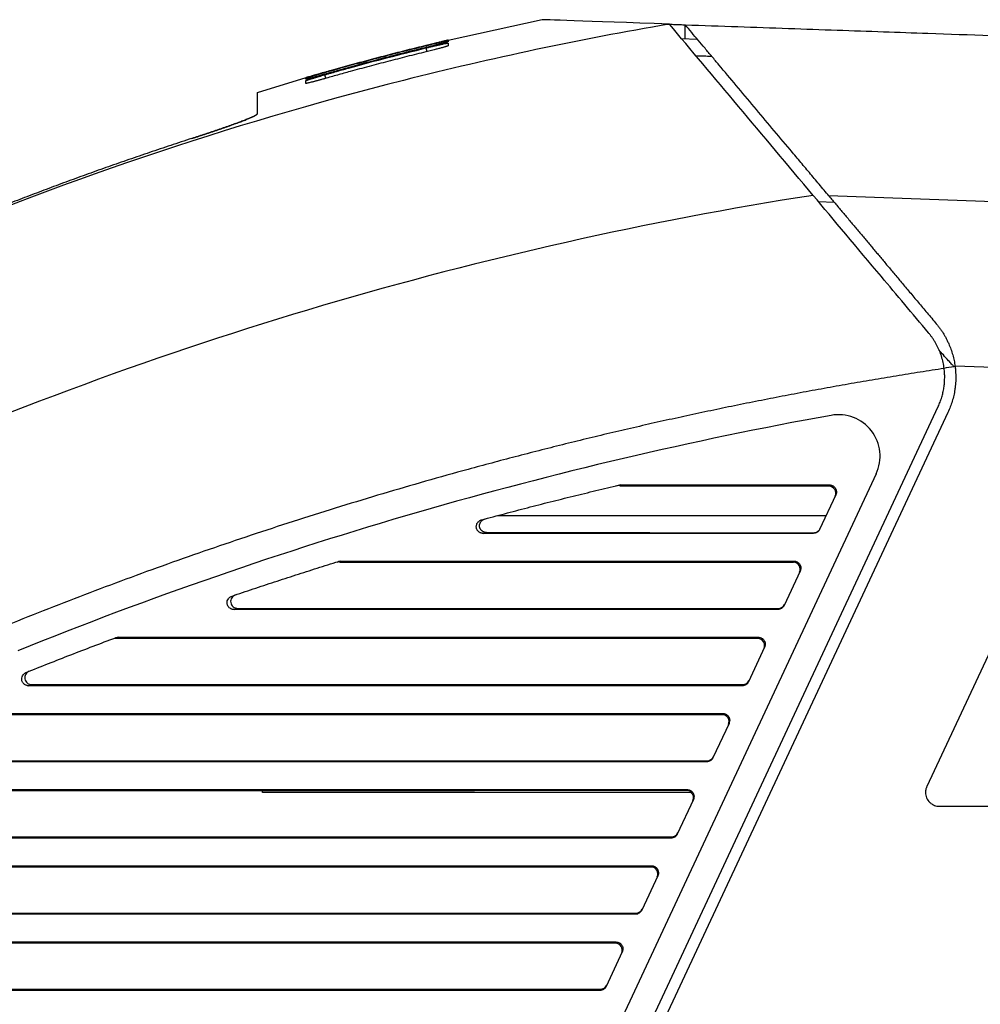
# Model space of a CAD drawing. Units: millimetres. Extents: x 156985 to 157815, y 112330 to 113296.
# Drawn here: x 157641 to 157710, y 112869 to 112940 of the extents above; entities that cross this region are included whole.
import ezdxf

# ---------------------------------------------------------------- set-up
doc = ezdxf.new("R2010")
doc.units = ezdxf.units.MM

msp = doc.modelspace()

# ---------------------------------------------------------------- linework, layer by layer
at = {"color": 7, "linetype": 'Continuous', "lineweight": 25}
for p, q in [((157678.457, 112940.299), (157671.685, 112938.807)), ((157688.792, 112938.93), (157688.792, 112939.931)), ((157671.682, 112938.823), (157671.682, 112938.826)), ((157688.518, 112938.94), (157689.657, 112938.9)), ((157670.072, 112938.256), (157670.137, 112937.991)), ((157670.074, 112938.425), (157670.104, 112938.302)), ((157661.418, 112936.089), (157657.897, 112935.027)), ((157661.413, 112936.111), (157661.413, 112936.107)), ((157662.754, 112936.316), (157662.818, 112936.091)), ((157698.403, 112927.16), (157699.54, 112927.122)), ((157758.434, 112925.499), (157699.165, 112927.569)), ((157708.247, 112915.251), (157708.176, 112915.254)), ((157708.245, 112915.273), (157708.248, 112915.251)), ((157774.934, 112912.923), (157708.262, 112915.273)), ((157681.255, 112857.135), (157707.045, 112912.366)), ((157707.751, 112911.943), (157681.281, 112855.257)), ((157702.57, 112907.51), (157679.103, 112857.254)), ((157684.13, 112906.705), (157683.758, 112906.617)), ((157699.161, 112906.617), (157684.071, 112906.617)), ((157684.13, 112906.705), (157699.202, 112906.705)), ((157699.202, 112906.705), (157699.161, 112906.617)), ((157699.654, 112905.991), (157698.489, 112903.496)), ((157675.273, 112904.503), (157698.959, 112904.503)), ((157715.552, 112904.926), (157706.226, 112884.926)), ((157698.033, 112903.205), (157674.223, 112903.205)), ((157698.045, 112903.232), (157674.455, 112903.268)), ((157698.033, 112903.205), (157698.045, 112903.232)), ((157663.92, 112901.205), (157663.639, 112901.117)), ((157696.593, 112901.117), (157663.846, 112901.117)), ((157663.92, 112901.205), (157696.634, 112901.205)), ((157696.634, 112901.205), (157696.593, 112901.117)), ((157697.085, 112900.491), (157695.92, 112897.996)), ((157695.464, 112897.705), (157656.232, 112897.705)), ((157656.489, 112897.792), (157695.505, 112897.792)), ((157695.464, 112897.705), (157695.505, 112897.792)), ((157647.857, 112895.705), (157647.624, 112895.617)), ((157694.024, 112895.617), (157647.624, 112895.617)), ((157647.857, 112895.705), (157694.065, 112895.705)), ((157694.065, 112895.705), (157694.024, 112895.617)), ((157694.517, 112894.991), (157693.352, 112892.496)), ((157641.626, 112892.292), (157692.937, 112892.292)), ((157692.896, 112892.205), (157692.937, 112892.292)), ((157692.896, 112892.205), (157641.408, 112892.205)), ((157637.796, 112890.205), (157691.497, 112890.205)), ((157691.497, 112890.205), (157691.456, 112890.117)), ((157691.456, 112890.117), (157637.754, 112890.117)), ((157691.949, 112889.491), (157690.784, 112886.996)), ((157690.328, 112886.705), (157637.165, 112886.705)), ((157637.178, 112886.792), (157690.369, 112886.792)), ((157690.328, 112886.705), (157690.369, 112886.792)), ((157658.279, 112884.617), (157636.705, 112884.617)), ((157636.718, 112884.705), (157688.929, 112884.705)), ((157658.279, 112884.617), (157688.91, 112884.664)), ((157658.279, 112884.503), (157658.279, 112884.617)), ((157689.278, 112884.503), (157658.279, 112884.503)), ((157688.929, 112884.705), (157688.91, 112884.664)), ((157689.38, 112883.991), (157688.215, 112881.496)), ((157707.132, 112883.503), (157717.338, 112883.503)), ((157687.76, 112881.205), (157636.362, 112881.205)), ((157636.374, 112881.292), (157687.8, 112881.292)), ((157687.76, 112881.205), (157687.8, 112881.292)), ((157686.32, 112879.117), (157635.946, 112879.117)), ((157635.957, 112879.205), (157686.36, 112879.205)), ((157686.36, 112879.205), (157686.32, 112879.117)), ((157686.812, 112878.491), (157685.647, 112875.996)), ((157685.191, 112875.705), (157635.637, 112875.705)), ((157635.648, 112875.792), (157685.232, 112875.792)), ((157685.191, 112875.705), (157685.232, 112875.792)), ((157683.751, 112873.617), (157635.265, 112873.617)), ((157635.275, 112873.705), (157683.792, 112873.705)), ((157683.792, 112873.705), (157683.751, 112873.617)), ((157684.244, 112872.991), (157683.079, 112870.496)), ((157635, 112870.292), (157682.664, 112870.292)), ((157682.623, 112870.205), (157682.664, 112870.292)), ((157682.623, 112870.205), (157634.99, 112870.205))]:
    msp.add_line(p, q, dxfattribs=at)
for centre, radius, start, end in [((157752.446, 112618.506), 298, 100.26987, 112.04038), ((157699.852, 112908.779), 3, 334.96928, 100.26987)]:
    msp.add_arc(centre, radius, start, end, dxfattribs=at)
for centre, major_axis, ratio, start_param, end_param in [((157699.16, 112906.116), (0.125, 0.486), 0.99579, 4.527062, 6.534472), ((157696.592, 112900.616), (0.125, 0.486), 0.99579, 4.527062, 6.534472), ((157695.508, 112898.294), (0.274, 0.422), 0.994456, 3.714411, 4.851635), ((157694.023, 112895.116), (0.125, 0.486), 0.99579, 4.527062, 6.534472), ((157692.94, 112892.794), (0.274, 0.422), 0.994456, 3.714411, 4.851635), ((157691.455, 112889.616), (0.125, 0.486), 0.99579, 4.527062, 6.534472), ((157690.371, 112887.294), (0.274, 0.422), 0.994456, 3.714411, 4.851635), ((157688.887, 112884.116), (0.125, 0.486), 0.99579, 4.527062, 5.845764), ((157687.803, 112881.794), (0.274, 0.422), 0.994456, 3.714411, 4.851635), ((157686.319, 112878.616), (0.125, 0.486), 0.99579, 4.527062, 6.534472), ((157685.235, 112876.294), (0.274, 0.422), 0.994456, 3.714411, 4.851635), ((157683.75, 112873.116), (0.125, 0.486), 0.99579, 4.527062, 6.534472), ((157682.666, 112870.794), (0.274, 0.422), 0.994456, 3.714411, 4.851635)]:
    msp.add_ellipse(centre, major_axis=major_axis, ratio=ratio, start_param=start_param, end_param=end_param, dxfattribs=at)
for points, knots in [([(157687.647, 112939.978), (157681.202, 112938.876), (157662, 112934.812), (157638.819, 112926.973), (157622.557, 112919.446), (157616.705, 112916.529), (157615.192, 112915.755), (157613.686, 112914.966)], [0, 0, 0, 0, 1.212024, 3.636073, 4.533012, 4.533012, 4.848098, 4.848098, 4.848098, 4.848098]), ([(157687.647, 112939.978), (157681.58, 112940.19), (157678.457, 112940.299), (157678.457, 112940.299), (157678.457, 112940.299)], [0.807403, 0.807403, 0.807403, 0.807403, 1.6148089, 1.6148118, 1.6148118, 1.6148118, 1.6148118]), ([(157687.447, 112939.978), (157687.556, 112939.974), (157687.772, 112939.967), (157688.106, 112939.955), (157688.445, 112939.943), (157688.676, 112939.935), (157688.792, 112939.931)], [0, 0, 0, 0, 0.250006, 0.500002, 0.749996, 1, 1, 1, 1]), ([(157688.792, 112939.931), (157690.06, 112939.887), (157692.547, 112939.8), (157696.2, 112939.672), (157699.702, 112939.55), (157703.052, 112939.433), (157708.257, 112939.251), (157715.173, 112939.01), (157723.878, 112938.706), (157732.277, 112938.413), (157739.083, 112938.175), (157744.246, 112937.995), (157747.889, 112937.867), (157751.464, 112937.743), (157754.973, 112937.62), (157757.287, 112937.539), (157758.434, 112937.499)], [0, 0, 0, 0, 0.054533, 0.106893, 0.157081, 0.205097, 0.250942, 0.38087, 0.502501, 0.625456, 0.742417, 0.795771, 0.848201, 0.899712, 0.95031, 1, 1, 1, 1]), ([(157699.165, 112927.569), (157699.047, 112927.71), (157698.811, 112927.991), (157698.457, 112928.413), (157698.104, 112928.834), (157697.752, 112929.254), (157697.4, 112929.672), (157697.049, 112930.09), (157696.7, 112930.507), (157696.029, 112931.306), (157695.046, 112932.477), (157693.75, 112934.022), (157692.473, 112935.544), (157691.461, 112936.75), (157690.716, 112937.638), (157690.218, 112938.232), (157689.731, 112938.812), (157689.255, 112939.38), (157688.946, 112939.748), (157688.792, 112939.931)], [0, 0, 0, 0, 0.032507, 0.064954, 0.097349, 0.1297, 0.162017, 0.194307, 0.226581, 0.258847, 0.38018, 0.500647, 0.625102, 0.747592, 0.798822, 0.849627, 0.900058, 0.950165, 1, 1, 1, 1]), ([(157670.072, 112938.256), (157670.113, 112938.266), (157670.195, 112938.286), (157670.317, 112938.315), (157670.44, 112938.344), (157670.56, 112938.373), (157670.679, 112938.401), (157670.796, 112938.428), (157670.908, 112938.454), (157671.017, 112938.478), (157671.174, 112938.513), (157671.361, 112938.553), (157671.523, 112938.586), (157671.619, 112938.602), (157671.671, 112938.61), (157671.678, 112938.607), (157671.681, 112938.606)], [0, 0, 0, 0, 0.050781, 0.101838, 0.153148, 0.204666, 0.25637, 0.308262, 0.360267, 0.412332, 0.464432, 0.599352, 0.733008, 0.823145, 0.912167, 1, 1, 1, 1]), ([(157670.074, 112938.425), (157670.115, 112938.435), (157670.198, 112938.455), (157670.322, 112938.485), (157670.444, 112938.515), (157670.566, 112938.544), (157670.684, 112938.573), (157670.8, 112938.6), (157670.912, 112938.627), (157671.02, 112938.652), (157671.176, 112938.689), (157671.363, 112938.732), (157671.524, 112938.768), (157671.619, 112938.788), (157671.671, 112938.799), (157671.678, 112938.799), (157671.682, 112938.799)], [0, 0, 0, 0, 0.051537, 0.103166, 0.154885, 0.206662, 0.258482, 0.310364, 0.362264, 0.414163, 0.466068, 0.600642, 0.734754, 0.823581, 0.912025, 1, 1, 1, 1]), ([(157671.682, 112938.826), (157671.681, 112938.826), (157671.679, 112938.825), (157671.663, 112938.821), (157671.639, 112938.815), (157671.605, 112938.807), (157671.562, 112938.796), (157671.511, 112938.784), (157671.452, 112938.77), (157671.385, 112938.753), (157671.311, 112938.736), (157671.182, 112938.704), (157670.977, 112938.655), (157670.719, 112938.592), (157670.484, 112938.535), (157670.281, 112938.486), (157670.144, 112938.452), (157670.075, 112938.435)], [0, 0, 0, 0, 0.047551, 0.09508, 0.142603, 0.190118, 0.237608, 0.285079, 0.332565, 0.380075, 0.427603, 0.475133, 0.608936, 0.743211, 0.828662, 0.914282, 1, 1, 1, 1]), ([(157671.681, 112938.711), (157671.681, 112938.71), (157671.679, 112938.708), (157671.664, 112938.702), (157671.64, 112938.695), (157671.608, 112938.685), (157671.567, 112938.673), (157671.519, 112938.66), (157671.463, 112938.645), (157671.4, 112938.628), (157671.33, 112938.609), (157671.254, 112938.59), (157671.128, 112938.557), (157670.937, 112938.509), (157670.698, 112938.449), (157670.477, 112938.394), (157670.279, 112938.345), (157670.144, 112938.312), (157670.077, 112938.296)], [0, 0, 0, 0, 0.046691, 0.0931663, 0.1394737, 0.1856313, 0.2316339, 0.2775009, 0.3233049, 0.3690945, 0.4149043, 0.4607591, 0.5066766, 0.6273051, 0.7490952, 0.8321164, 0.9157542, 1, 1, 1, 1]), ([(157671.682, 112938.799), (157671.682, 112938.788), (157671.682, 112938.766), (157671.681, 112938.729), (157671.681, 112938.711)], [0, 0, 0, 0, 0.50042, 1, 1, 1, 1]), ([(157671.681, 112938.606), (157671.682, 112938.585), (157671.682, 112938.543), (157671.68, 112938.486), (157671.682, 112938.443), (157671.682, 112938.424), (157671.681, 112938.415)], [0, 0, 0, 0, 0.375299, 0.749703, 0.874918, 1, 1, 1, 1]), ([(157662.754, 112936.316), (157662.831, 112936.338), (157662.986, 112936.382), (157663.219, 112936.448), (157663.452, 112936.514), (157663.91, 112936.643), (157665.2, 112937), (157667.326, 112937.571), (157669.157, 112938.028), (157670.072, 112938.256)], [0, 0, 0, 0, 0.031936, 0.063901, 0.095858, 0.127813, 0.252416, 0.626275, 1, 1, 1, 1]), ([(157662.756, 112936.485), (157662.833, 112936.507), (157662.988, 112936.551), (157663.221, 112936.617), (157663.454, 112936.683), (157664.063, 112936.854), (157665.05, 112937.127), (157666.569, 112937.535), (157668.242, 112937.972), (157669.463, 112938.274), (157670.074, 112938.425)], [0, 0, 0, 0, 0.031935, 0.063881, 0.095822, 0.127762, 0.314685, 0.501575, 0.750814, 1, 1, 1, 1]), ([(157670.075, 112938.435), (157669.617, 112938.322), (157668.701, 112938.096), (157667.33, 112937.744), (157665.961, 112937.383), (157664.823, 112937.074), (157663.913, 112936.822), (157663.38, 112936.672), (157662.994, 112936.563), (157662.836, 112936.518), (157662.757, 112936.495)], [0, 0, 0, 0, 0.1869186, 0.3738664, 0.560845, 0.7478555, 0.8413386, 0.9348302, 0.967414, 1, 1, 1, 1]), ([(157670.077, 112938.296), (157669.619, 112938.182), (157668.704, 112937.956), (157667.333, 112937.605), (157665.965, 112937.244), (157664.751, 112936.915), (157663.838, 112936.661), (157663.225, 112936.489), (157662.915, 112936.4), (157662.76, 112936.356)], [0, 0, 0, 0, 0.186838, 0.37371, 0.560615, 0.747553, 0.87215, 0.936067, 1, 1, 1, 1]), ([(157670.079, 112937.976), (157669.621, 112937.863), (157668.706, 112937.637), (157667.336, 112937.285), (157665.968, 112936.925), (157664.754, 112936.596), (157663.841, 112936.344), (157663.228, 112936.172), (157662.917, 112936.084), (157662.762, 112936.04)], [0, 0, 0, 0, 0.18683, 0.373695, 0.560594, 0.747524, 0.872115, 0.936047, 1, 1, 1, 1]), ([(157671.681, 112938.415), (157671.68, 112938.414), (157671.678, 112938.411), (157671.663, 112938.403), (157671.64, 112938.394), (157671.607, 112938.382), (157671.567, 112938.369), (157671.519, 112938.354), (157671.463, 112938.337), (157671.401, 112938.319), (157671.332, 112938.3), (157671.256, 112938.279), (157671.131, 112938.244), (157670.939, 112938.194), (157670.701, 112938.132), (157670.479, 112938.076), (157670.281, 112938.026), (157670.146, 112937.993), (157670.079, 112937.976)], [0, 0, 0, 0, 0.0467855, 0.0932048, 0.1393474, 0.1852645, 0.2309752, 0.2765312, 0.3220314, 0.3675442, 0.4131265, 0.4588265, 0.5046859, 0.6253669, 0.7481764, 0.8310294, 0.9149636, 1, 1, 1, 1]), ([(157662.757, 112936.495), (157662.722, 112936.485), (157662.651, 112936.465), (157662.547, 112936.435), (157662.443, 112936.405), (157662.342, 112936.376), (157662.243, 112936.348), (157662.148, 112936.321), (157662.057, 112936.295), (157661.97, 112936.27), (157661.888, 112936.246), (157661.782, 112936.216), (157661.663, 112936.182), (157661.55, 112936.149), (157661.47, 112936.127), (157661.422, 112936.113), (157661.416, 112936.111), (157661.413, 112936.111)], [0, 0, 0, 0, 0.048439, 0.096932, 0.145465, 0.194016, 0.242567, 0.291108, 0.339654, 0.388199, 0.436726, 0.485214, 0.590422, 0.695474, 0.797069, 0.898578, 1, 1, 1, 1]), ([(157661.413, 112936.084), (157661.413, 112936.084), (157661.415, 112936.086), (157661.429, 112936.091), (157661.451, 112936.098), (157661.481, 112936.108), (157661.521, 112936.121), (157661.569, 112936.136), (157661.626, 112936.153), (157661.691, 112936.173), (157661.764, 112936.195), (157661.844, 112936.219), (157661.958, 112936.253), (157662.113, 112936.299), (157662.315, 112936.358), (157662.532, 112936.421), (157662.681, 112936.463), (157662.756, 112936.485)], [0, 0, 0, 0, 0.053923, 0.107783, 0.161569, 0.215283, 0.268943, 0.322616, 0.376302, 0.429984, 0.48365, 0.537307, 0.590986, 0.692813, 0.795003, 0.897406, 1, 1, 1, 1]), ([(157662.76, 112936.356), (157662.724, 112936.346), (157662.652, 112936.326), (157662.546, 112936.296), (157662.44, 112936.266), (157662.337, 112936.237), (157662.236, 112936.209), (157662.139, 112936.182), (157662.045, 112936.156), (157661.957, 112936.131), (157661.873, 112936.109), (157661.769, 112936.08), (157661.654, 112936.05), (157661.545, 112936.022), (157661.468, 112936.004), (157661.421, 112935.994), (157661.415, 112935.995), (157661.412, 112935.996)], [0, 0, 0, 0, 0.049172, 0.098542, 0.148079, 0.197746, 0.247511, 0.29735, 0.347238, 0.397134, 0.446997, 0.496785, 0.598995, 0.700643, 0.801047, 0.900827, 1, 1, 1, 1]), ([(157661.412, 112935.892), (157661.413, 112935.894), (157661.415, 112935.896), (157661.431, 112935.904), (157661.455, 112935.914), (157661.489, 112935.927), (157661.533, 112935.943), (157661.585, 112935.961), (157661.647, 112935.982), (157661.718, 112936.005), (157661.797, 112936.03), (157661.885, 112936.058), (157661.98, 112936.087), (157662.082, 112936.118), (157662.21, 112936.157), (157662.369, 112936.204), (157662.558, 112936.26), (157662.688, 112936.297), (157662.754, 112936.316)], [0, 0, 0, 0, 0.0569796, 0.1137785, 0.1704037, 0.2268606, 0.2831601, 0.3393246, 0.3953955, 0.4514396, 0.5075481, 0.5637667, 0.6201101, 0.6766047, 0.7332987, 0.8214943, 0.9103948, 1, 1, 1, 1]), ([(157661.412, 112935.996), (157661.412, 112936.014), (157661.412, 112936.051), (157661.413, 112936.073), (157661.413, 112936.084)], [0, 0, 0, 0, 0.4997329, 1, 1, 1, 1]), ([(157662.762, 112936.04), (157662.726, 112936.03), (157662.655, 112936.01), (157662.548, 112935.98), (157662.442, 112935.951), (157662.338, 112935.922), (157662.237, 112935.894), (157662.139, 112935.868), (157662.045, 112935.843), (157661.956, 112935.82), (157661.872, 112935.798), (157661.767, 112935.772), (157661.651, 112935.744), (157661.542, 112935.719), (157661.467, 112935.704), (157661.421, 112935.698), (157661.415, 112935.702), (157661.412, 112935.703)], [0, 0, 0, 0, 0.049171, 0.098664, 0.148418, 0.198372, 0.248473, 0.298662, 0.348881, 0.399066, 0.449142, 0.499039, 0.602068, 0.70391, 0.803759, 0.902413, 1, 1, 1, 1]), ([(157661.412, 112935.703), (157661.412, 112935.738), (157661.412, 112935.808), (157661.412, 112935.864), (157661.412, 112935.892)], [0, 0, 0, 0, 0.499477, 1, 1, 1, 1]), ([(157657.894, 112935.039), (157657.894, 112935.04), (157657.894, 112935.042), (157657.894, 112935.011), (157657.894, 112934.922), (157657.894, 112934.696), (157657.894, 112934.214), (157657.894, 112933.737), (157657.894, 112933.492)], [0, 0, 0, 0, 0.0541205, 0.1542554, 0.2345295, 0.4765671, 0.7312959, 1, 1, 1, 1]), ([(157657.894, 112933.492), (157657.893, 112933.488), (157657.891, 112933.478), (157657.875, 112933.459), (157657.85, 112933.438), (157657.813, 112933.413), (157657.765, 112933.384), (157657.706, 112933.352), (157657.634, 112933.316), (157657.55, 112933.276), (157657.454, 112933.233), (157657.346, 112933.186), (157657.226, 112933.136), (157657.093, 112933.082), (157656.95, 112933.025), (157656.795, 112932.965), (157656.629, 112932.903), (157656.453, 112932.837), (157656.269, 112932.77), (157656.075, 112932.7), (157655.874, 112932.628), (157655.666, 112932.554), (157655.452, 112932.48), (157655.233, 112932.404), (157655.01, 112932.327), (157654.784, 112932.251), (157654.555, 112932.174), (157654.326, 112932.097), (157654.097, 112932.02), (157653.868, 112931.945), (157653.64, 112931.87), (157653.415, 112931.796), (157653.265, 112931.748), (157653.191, 112931.724)], [0, 0, 0, 0, 0.028702, 0.057911, 0.087612, 0.117791, 0.148431, 0.179512, 0.211015, 0.242914, 0.275185, 0.307799, 0.340726, 0.373933, 0.407383, 0.441039, 0.47486, 0.508802, 0.542819, 0.576865, 0.610891, 0.644846, 0.678681, 0.712344, 0.745787, 0.77896, 0.811816, 0.84431, 0.876401, 0.908049, 0.939219, 0.969879, 1, 1, 1, 1]), ([(157653.191, 112931.724), (157653.266, 112931.748), (157653.415, 112931.796), (157653.641, 112931.87), (157653.868, 112931.945), (157654.097, 112932.02), (157654.326, 112932.097), (157654.556, 112932.174), (157654.784, 112932.251), (157655.01, 112932.327), (157655.233, 112932.404), (157655.452, 112932.48), (157655.666, 112932.554), (157655.874, 112932.628), (157656.075, 112932.7), (157656.269, 112932.77), (157656.454, 112932.837), (157656.629, 112932.903), (157656.795, 112932.965), (157656.95, 112933.025), (157657.093, 112933.082), (157657.226, 112933.136), (157657.346, 112933.186), (157657.454, 112933.233), (157657.55, 112933.276), (157657.634, 112933.316), (157657.706, 112933.352), (157657.765, 112933.384), (157657.813, 112933.413), (157657.85, 112933.438), (157657.875, 112933.459), (157657.891, 112933.478), (157657.893, 112933.488), (157657.894, 112933.492)], [0, 0, 0, 0, 0.030122, 0.060783, 0.091954, 0.123602, 0.155694, 0.188188, 0.221044, 0.254217, 0.287659, 0.321322, 0.355157, 0.389111, 0.423136, 0.457182, 0.491199, 0.52514, 0.55896, 0.592615, 0.626065, 0.659271, 0.692198, 0.724812, 0.757082, 0.788981, 0.820484, 0.851565, 0.882206, 0.912385, 0.942087, 0.971297, 1, 1, 1, 1]), ([(157653.191, 112931.724), (157652.679, 112931.556), (157651.659, 112931.224), (157650.142, 112930.715), (157648.644, 112930.202), (157647.167, 112929.686), (157645.71, 112929.166), (157644.273, 112928.643), (157642.856, 112928.117), (157641.458, 112927.589), (157640.08, 112927.059), (157638.721, 112926.527), (157637.382, 112925.993), (157636.063, 112925.458), (157634.763, 112924.922), (157633.482, 112924.386), (157632.22, 112923.849), (157630.978, 112923.312), (157629.754, 112922.775), (157628.549, 112922.239), (157627.363, 112921.704), (157626.197, 112921.17), (157625.048, 112920.637), (157623.919, 112920.106), (157622.808, 112919.577), (157621.716, 112919.05), (157620.642, 112918.525), (157619.587, 112918.003), (157618.55, 112917.484), (157617.531, 112916.968), (157616.531, 112916.456), (157615.548, 112915.947), (157614.901, 112915.607), (157614.579, 112915.439)], [0, 0, 0, 0, 0.03859, 0.076757, 0.114501, 0.151822, 0.188719, 0.225194, 0.261247, 0.296877, 0.332086, 0.366872, 0.401237, 0.43518, 0.468703, 0.501804, 0.534485, 0.566745, 0.598585, 0.630003, 0.661001, 0.691577, 0.72173, 0.751462, 0.78077, 0.809656, 0.838119, 0.866158, 0.893774, 0.920966, 0.947735, 0.974079, 1, 1, 1, 1]), ([(157706.345, 112917.695), (157705.193, 112919.068), (157702.239, 112922.588), (157699.499, 112925.853), (157698.02, 112927.616)], [0, 0, 0, 0, 0.3143241, 0.8143241, 0.8143241, 0.8143241, 0.8143241]), ([(157699.165, 112927.569), (157699.248, 112927.47), (157699.413, 112927.273), (157699.663, 112926.975), (157699.913, 112926.677), (157700.163, 112926.379), (157700.412, 112926.082), (157700.661, 112925.786), (157700.908, 112925.491), (157701.155, 112925.197), (157701.4, 112924.905), (157701.643, 112924.614), (157701.885, 112924.326), (157702.125, 112924.04), (157702.362, 112923.757), (157702.598, 112923.476), (157702.918, 112923.095), (157703.333, 112922.6), (157703.856, 112921.977), (157704.409, 112921.318), (157704.992, 112920.623), (157705.605, 112919.893), (157706.247, 112919.129), (157706.687, 112918.605), (157706.911, 112918.338)], [0, 0, 0, 0, 0.036691, 0.07287, 0.108543, 0.143716, 0.178393, 0.212578, 0.246272, 0.279479, 0.312198, 0.344432, 0.376181, 0.407445, 0.438223, 0.468516, 0.498322, 0.560865, 0.626459, 0.695095, 0.766765, 0.841472, 0.919218, 1, 1, 1, 1]), ([(157706.911, 112918.338), (157706.963, 112918.275), (157707.066, 112918.15), (157707.21, 112917.955), (157707.346, 112917.755), (157707.473, 112917.551), (157707.592, 112917.341), (157707.702, 112917.126), (157707.831, 112916.849), (157707.967, 112916.509), (157708.096, 112916.102), (157708.198, 112915.69), (157708.241, 112915.412), (157708.262, 112915.273)], [0, 0, 0, 0, 0.072125, 0.143807, 0.215179, 0.286371, 0.357513, 0.428731, 0.50015, 0.627065, 0.752234, 0.876326, 1, 1, 1, 1]), ([(157707.474, 112915.116), (157707.464, 112915.188), (157707.444, 112915.333), (157707.401, 112915.549), (157707.351, 112915.762), (157707.29, 112915.973), (157707.221, 112916.181), (157707.143, 112916.386), (157707.055, 112916.587), (157706.958, 112916.783), (157706.853, 112916.976), (157706.739, 112917.164), (157706.616, 112917.347), (157706.485, 112917.525), (157706.392, 112917.638), (157706.345, 112917.695)], [0, 0, 0, 0, 0.076756, 0.153458, 0.230122, 0.306768, 0.383418, 0.460099, 0.536836, 0.613658, 0.690594, 0.76767, 0.844914, 0.92235, 1, 1, 1, 1]), ([(157708.176, 112915.254), (157708.123, 112915.314), (157707.997, 112915.455), (157707.744, 112915.735), (157707.443, 112916.064), (157707.219, 112916.316), (157707.121, 112916.427)], [0, 0, 0, 0, 0.152368, 0.359206, 0.717532, 1, 1, 1, 1]), ([(157707.474, 112915.116), (157706.895, 112915.027), (157705.738, 112914.849), (157704.003, 112914.57), (157702.271, 112914.282), (157700.541, 112913.983), (157698.812, 112913.674), (157697.086, 112913.355), (157695.362, 112913.026), (157693.639, 112912.687), (157691.919, 112912.338), (157690.201, 112911.979), (157688.484, 112911.609), (157686.77, 112911.23), (157685.058, 112910.84), (157683.347, 112910.44), (157681.639, 112910.031), (157679.933, 112909.611), (157678.228, 112909.181), (157676.526, 112908.741), (157674.826, 112908.291), (157672.664, 112907.705), (157670.045, 112906.972), (157666.974, 112906.078), (157663.915, 112905.151), (157660.868, 112904.193), (157657.832, 112903.202), (157654.808, 112902.18), (157651.796, 112901.125), (157648.796, 112900.039), (157645.807, 112898.92), (157642.83, 112897.771), (157640.855, 112896.978), (157639.868, 112896.582)], [0, 0, 0, 0, 0.025007, 0.050007, 0.075003, 0.099995, 0.124983, 0.149969, 0.174954, 0.199938, 0.224922, 0.249907, 0.274894, 0.299884, 0.324877, 0.349875, 0.374879, 0.399888, 0.424905, 0.449929, 0.474963, 0.500006, 0.545561, 0.591081, 0.63657, 0.682033, 0.727477, 0.772905, 0.818323, 0.863737, 0.90915, 0.95457, 1, 1, 1, 1]), ([(157707.045, 112912.366), (157707.07, 112912.42), (157707.119, 112912.528), (157707.185, 112912.694), (157707.246, 112912.862), (157707.319, 112913.088), (157707.395, 112913.375), (157707.461, 112913.725), (157707.502, 112914.076), (157707.518, 112914.426), (157707.511, 112914.773), (157707.486, 112915.001), (157707.474, 112915.116)], [0, 0, 0, 0, 0.063339, 0.126575, 0.189789, 0.253062, 0.379427, 0.50598, 0.630831, 0.755875, 0.877796, 1, 1, 1, 1]), ([(157708.262, 112915.273), (157708.272, 112915.193), (157708.291, 112915.033), (157708.308, 112914.792), (157708.316, 112914.551), (157708.314, 112914.311), (157708.302, 112914.07), (157708.281, 112913.83), (157708.241, 112913.527), (157708.174, 112913.165), (157708.064, 112912.748), (157707.926, 112912.338), (157707.809, 112912.075), (157707.751, 112911.943)], [0, 0, 0, 0, 0.070914, 0.141537, 0.211981, 0.282362, 0.352794, 0.423393, 0.494272, 0.620942, 0.747014, 0.873147, 1, 1, 1, 1]), ([(157674.107, 112904.189), (157674.654, 112904.337), (157675.749, 112904.632), (157677.395, 112905.062), (157679.043, 112905.484), (157680.693, 112905.896), (157682.346, 112906.299), (157683.45, 112906.56), (157684.001, 112906.69)], [0, 0, 0, 0, 0.1666759, 0.3333408, 0.5000001, 0.6666595, 0.8333242, 1, 1, 1, 1]), ([(157684.001, 112906.69), (157684.023, 112906.694), (157684.065, 112906.703), (157684.109, 112906.704), (157684.13, 112906.705)], [0, 0, 0, 0, 0.498406, 1, 1, 1, 1]), ([(157699.202, 112906.705), (157699.226, 112906.704), (157699.272, 112906.702), (157699.34, 112906.687), (157699.405, 112906.664), (157699.466, 112906.631), (157699.535, 112906.581), (157699.605, 112906.507), (157699.674, 112906.387), (157699.716, 112906.227), (157699.69, 112906.107), (157699.676, 112906.048)], [0, 0, 0, 0, 0.075495, 0.148692, 0.221005, 0.293897, 0.3688, 0.490964, 0.616151, 0.80681, 1, 1, 1, 1]), ([(157699.676, 112906.048), (157699.673, 112906.038), (157699.666, 112906.019), (157699.658, 112906), (157699.654, 112905.991)], [0, 0, 0, 0, 0.50026, 1, 1, 1, 1]), ([(157674.031, 112903.24), (157674.006, 112903.25), (157673.96, 112903.27), (157673.896, 112903.309), (157673.842, 112903.355), (157673.796, 112903.409), (157673.76, 112903.469), (157673.733, 112903.535), (157673.713, 112903.615), (157673.707, 112903.709), (157673.728, 112903.845), (157673.802, 112904.013), (157673.918, 112904.095), (157673.977, 112904.136)], [0, 0, 0, 0, 0.069279, 0.134423, 0.196734, 0.257693, 0.318882, 0.381865, 0.448079, 0.536373, 0.628526, 0.812353, 1, 1, 1, 1]), ([(157674.216, 112903.324), (157674.194, 112903.336), (157674.154, 112903.359), (157674.104, 112903.399), (157674.067, 112903.436), (157674.038, 112903.471), (157674.016, 112903.504), (157673.998, 112903.536), (157673.983, 112903.566), (157673.972, 112903.595), (157673.962, 112903.625), (157673.955, 112903.654), (157673.949, 112903.684), (157673.946, 112903.715), (157673.945, 112903.749), (157673.946, 112903.784), (157673.95, 112903.822), (157673.957, 112903.864), (157673.97, 112903.91), (157673.99, 112903.961), (157674.02, 112904.018), (157674.063, 112904.079), (157674.126, 112904.144), (157674.18, 112904.18), (157674.21, 112904.199)], [0, 0, 0, 0, 0.070615, 0.128095, 0.176248, 0.217698, 0.254309, 0.287451, 0.318168, 0.347291, 0.375516, 0.403453, 0.431672, 0.460738, 0.491241, 0.523831, 0.559261, 0.598428, 0.642439, 0.692686, 0.750947, 0.819506, 0.901289, 1, 1, 1, 1]), ([(157673.977, 112904.136), (157673.998, 112904.147), (157674.039, 112904.169), (157674.084, 112904.182), (157674.107, 112904.189)], [0, 0, 0, 0, 0.497966, 1, 1, 1, 1]), ([(157674.21, 112904.199), (157674.232, 112904.21), (157674.273, 112904.232), (157674.318, 112904.246), (157674.34, 112904.252)], [0, 0, 0, 0, 0.5228567, 1, 1, 1, 1]), ([(157674.223, 112903.205), (157674.201, 112903.206), (157674.157, 112903.207), (157674.093, 112903.219), (157674.051, 112903.233), (157674.031, 112903.24)], [0, 0, 0, 0, 0.336922, 0.668626, 1, 1, 1, 1]), ([(157674.455, 112903.268), (157674.437, 112903.268), (157674.399, 112903.269), (157674.34, 112903.279), (157674.278, 112903.296), (157674.237, 112903.315), (157674.216, 112903.324)], [0, 0, 0, 0, 0.222205, 0.462344, 0.72142, 1, 1, 1, 1]), ([(157698.489, 112903.496), (157698.477, 112903.475), (157698.455, 112903.432), (157698.412, 112903.376), (157698.361, 112903.325), (157698.285, 112903.269), (157698.176, 112903.217), (157698.081, 112903.209), (157698.033, 112903.205)], [0, 0, 0, 0, 0.126883, 0.250947, 0.374674, 0.500566, 0.748003, 1, 1, 1, 1]), ([(157698.501, 112903.522), (157698.491, 112903.503), (157698.472, 112903.466), (157698.437, 112903.418), (157698.401, 112903.378), (157698.365, 112903.346), (157698.33, 112903.32), (157698.27, 112903.281), (157698.176, 112903.243), (157698.088, 112903.232), (157698.045, 112903.232), (157698.045, 112903.232)], [0, 0, 0, 0, 0.113917, 0.218123, 0.312613, 0.397386, 0.472439, 0.537772, 0.776819, 0.998661, 1, 1, 1, 1]), ([(157656.082, 112898.68), (157656.592, 112898.853), (157657.612, 112899.199), (157659.145, 112899.707), (157660.681, 112900.207), (157662.219, 112900.699), (157663.247, 112901.02), (157663.761, 112901.181)], [0, 0, 0, 0, 0.199995, 0.399987, 0.599981, 0.799983, 1, 1, 1, 1]), ([(157663.761, 112901.181), (157663.787, 112901.188), (157663.839, 112901.202), (157663.893, 112901.204), (157663.92, 112901.205)], [0, 0, 0, 0, 0.498403, 1, 1, 1, 1]), ([(157696.634, 112901.205), (157696.657, 112901.204), (157696.704, 112901.202), (157696.772, 112901.187), (157696.837, 112901.164), (157696.898, 112901.131), (157696.967, 112901.081), (157697.037, 112901.007), (157697.105, 112900.887), (157697.148, 112900.727), (157697.121, 112900.607), (157697.108, 112900.548)], [0, 0, 0, 0, 0.075495, 0.148692, 0.221005, 0.293897, 0.3688, 0.490964, 0.616151, 0.80681, 1, 1, 1, 1]), ([(157697.108, 112900.548), (157697.104, 112900.538), (157697.098, 112900.519), (157697.089, 112900.5), (157697.085, 112900.491)], [0, 0, 0, 0, 0.5002602, 1, 1, 1, 1]), ([(157656.232, 112897.705), (157656.211, 112897.706), (157656.169, 112897.707), (157656.108, 112897.719), (157656.049, 112897.737), (157655.971, 112897.772), (157655.881, 112897.834), (157655.799, 112897.931), (157655.744, 112898.041), (157655.718, 112898.175), (157655.732, 112898.332), (157655.802, 112898.471), (157655.889, 112898.57), (157655.978, 112898.638), (157656.047, 112898.666), (157656.082, 112898.68)], [0, 0, 0, 0, 0.044365, 0.087929, 0.131324, 0.175189, 0.267194, 0.358982, 0.441374, 0.523334, 0.643458, 0.765969, 0.844015, 0.920849, 1, 1, 1, 1]), ([(157656.34, 112898.768), (157656.226, 112898.729), (157656.128, 112898.654), (157655.998, 112898.453), (157655.97, 112898.332), (157656.005, 112898.094), (157656.068, 112897.985), (157656.251, 112897.834), (157656.369, 112897.792), (157656.489, 112897.792)], [0, 0, 0, 0, 0.25, 0.25, 0.5, 0.5, 0.75, 0.75, 1, 1, 1, 1]), ([(157695.92, 112897.996), (157695.909, 112897.975), (157695.887, 112897.932), (157695.844, 112897.876), (157695.793, 112897.825), (157695.717, 112897.769), (157695.608, 112897.717), (157695.512, 112897.709), (157695.464, 112897.705)], [0, 0, 0, 0, 0.126883, 0.250947, 0.374674, 0.500566, 0.748003, 1, 1, 1, 1]), ([(157641.231, 112893.171), (157641.766, 112893.384), (157642.835, 112893.812), (157644.444, 112894.441), (157646.056, 112895.062), (157647.134, 112895.468), (157647.673, 112895.672)], [0, 0, 0, 0, 0.249989, 0.49998, 0.749981, 1, 1, 1, 1]), ([(157647.673, 112895.672), (157647.693, 112895.678), (157647.732, 112895.691), (157647.794, 112895.703), (157647.836, 112895.704), (157647.857, 112895.705)], [0, 0, 0, 0, 0.333906, 0.665677, 1, 1, 1, 1]), ([(157694.065, 112895.705), (157694.089, 112895.704), (157694.136, 112895.702), (157694.204, 112895.687), (157694.269, 112895.664), (157694.33, 112895.631), (157694.398, 112895.581), (157694.469, 112895.507), (157694.537, 112895.387), (157694.58, 112895.227), (157694.553, 112895.107), (157694.539, 112895.048)], [0, 0, 0, 0, 0.0754952, 0.1486923, 0.2210046, 0.2938968, 0.3687997, 0.4909636, 0.6161514, 0.80681, 1, 1, 1, 1]), ([(157694.539, 112895.048), (157694.536, 112895.038), (157694.529, 112895.019), (157694.521, 112895), (157694.517, 112894.991)], [0, 0, 0, 0, 0.5002602, 1, 1, 1, 1]), ([(157641.408, 112892.205), (157641.383, 112892.206), (157641.334, 112892.208), (157641.262, 112892.224), (157641.194, 112892.249), (157641.13, 112892.284), (157641.066, 112892.333), (157641.006, 112892.396), (157640.937, 112892.503), (157640.888, 112892.664), (157640.919, 112892.847), (157640.994, 112892.999), (157641.07, 112893.067), (157641.108, 112893.101)], [0, 0, 0, 0, 0.060271, 0.118536, 0.176013, 0.233971, 0.293648, 0.367795, 0.443019, 0.598685, 0.758602, 0.878086, 1, 1, 1, 1]), ([(157641.108, 112893.101), (157641.127, 112893.114), (157641.166, 112893.142), (157641.209, 112893.161), (157641.231, 112893.171)], [0, 0, 0, 0, 0.499093, 1, 1, 1, 1]), ([(157641.45, 112893.258), (157641.341, 112893.215), (157641.249, 112893.136), (157641.132, 112892.934), (157641.11, 112892.815), (157641.15, 112892.584), (157641.213, 112892.479), (157641.394, 112892.332), (157641.509, 112892.292), (157641.626, 112892.292)], [0, 0, 0, 0, 0.25, 0.25, 0.5, 0.5, 0.75, 0.75, 1, 1, 1, 1]), ([(157693.352, 112892.496), (157693.341, 112892.475), (157693.319, 112892.432), (157693.275, 112892.376), (157693.225, 112892.325), (157693.149, 112892.269), (157693.039, 112892.217), (157692.944, 112892.209), (157692.896, 112892.205)], [0, 0, 0, 0, 0.126883, 0.250947, 0.374674, 0.500566, 0.748003, 1, 1, 1, 1]), ([(157691.497, 112890.205), (157691.521, 112890.204), (157691.567, 112890.202), (157691.636, 112890.187), (157691.7, 112890.164), (157691.761, 112890.131), (157691.83, 112890.081), (157691.901, 112890.007), (157691.969, 112889.887), (157692.012, 112889.727), (157691.985, 112889.607), (157691.971, 112889.548)], [0, 0, 0, 0, 0.0754952, 0.1486923, 0.2210046, 0.2938968, 0.3687997, 0.4909636, 0.6161514, 0.80681, 1, 1, 1, 1]), ([(157691.971, 112889.548), (157691.968, 112889.538), (157691.961, 112889.519), (157691.953, 112889.5), (157691.949, 112889.491)], [0, 0, 0, 0, 0.5002602, 1, 1, 1, 1]), ([(157690.784, 112886.996), (157690.773, 112886.975), (157690.751, 112886.932), (157690.707, 112886.876), (157690.656, 112886.825), (157690.58, 112886.769), (157690.471, 112886.717), (157690.376, 112886.709), (157690.328, 112886.705)], [0, 0, 0, 0, 0.126883, 0.250947, 0.374674, 0.500566, 0.748003, 1, 1, 1, 1]), ([(157688.91, 112884.664), (157688.91, 112884.664), (157688.956, 112884.664), (157689.047, 112884.651), (157689.176, 112884.597), (157689.244, 112884.534), (157689.278, 112884.503)], [0, 0, 0, 0, 0.0018498, 0.3329836, 0.6656245, 1, 1, 1, 1]), ([(157688.929, 112884.705), (157688.952, 112884.704), (157688.999, 112884.702), (157689.067, 112884.687), (157689.132, 112884.664), (157689.193, 112884.631), (157689.262, 112884.581), (157689.332, 112884.507), (157689.401, 112884.387), (157689.443, 112884.227), (157689.416, 112884.107), (157689.403, 112884.048)], [0, 0, 0, 0, 0.075495, 0.148692, 0.221005, 0.293897, 0.3688, 0.490964, 0.616151, 0.80681, 1, 1, 1, 1]), ([(157706.226, 112884.926), (157706.214, 112884.898), (157706.19, 112884.844), (157706.164, 112884.76), (157706.146, 112884.674), (157706.135, 112884.589), (157706.127, 112884.402), (157706.185, 112884.105), (157706.361, 112883.846), (157706.527, 112883.703), (157706.639, 112883.629), (157706.778, 112883.563), (157706.945, 112883.513), (157707.068, 112883.506), (157707.132, 112883.503)], [0, 0, 0, 0, 0.044495, 0.088542, 0.132143, 0.175296, 0.218003, 0.412084, 0.616753, 0.673474, 0.740167, 0.816824, 0.903438, 1, 1, 1, 1]), ([(157689.403, 112884.048), (157689.399, 112884.038), (157689.393, 112884.019), (157689.385, 112884), (157689.38, 112883.991)], [0, 0, 0, 0, 0.50026, 1, 1, 1, 1]), ([(157688.215, 112881.496), (157688.204, 112881.475), (157688.182, 112881.432), (157688.139, 112881.376), (157688.088, 112881.325), (157688.012, 112881.269), (157687.903, 112881.217), (157687.808, 112881.209), (157687.76, 112881.205)], [0, 0, 0, 0, 0.126883, 0.250947, 0.374674, 0.500566, 0.748003, 1, 1, 1, 1]), ([(157686.36, 112879.205), (157686.384, 112879.204), (157686.431, 112879.202), (157686.499, 112879.187), (157686.564, 112879.164), (157686.625, 112879.131), (157686.693, 112879.081), (157686.764, 112879.007), (157686.832, 112878.887), (157686.875, 112878.727), (157686.848, 112878.607), (157686.835, 112878.548)], [0, 0, 0, 0, 0.0754952, 0.1486923, 0.2210046, 0.2938968, 0.3687997, 0.4909636, 0.6161514, 0.80681, 1, 1, 1, 1]), ([(157686.835, 112878.548), (157686.831, 112878.538), (157686.825, 112878.519), (157686.816, 112878.5), (157686.812, 112878.491)], [0, 0, 0, 0, 0.50026, 1, 1, 1, 1]), ([(157685.647, 112875.996), (157685.636, 112875.975), (157685.614, 112875.932), (157685.57, 112875.876), (157685.52, 112875.825), (157685.444, 112875.769), (157685.334, 112875.717), (157685.239, 112875.709), (157685.191, 112875.705)], [0, 0, 0, 0, 0.126883, 0.250947, 0.374674, 0.500566, 0.748003, 1, 1, 1, 1]), ([(157683.792, 112873.705), (157683.816, 112873.704), (157683.863, 112873.702), (157683.931, 112873.687), (157683.995, 112873.664), (157684.056, 112873.631), (157684.125, 112873.581), (157684.196, 112873.507), (157684.264, 112873.387), (157684.307, 112873.227), (157684.28, 112873.107), (157684.266, 112873.048)], [0, 0, 0, 0, 0.075495, 0.148692, 0.221005, 0.293897, 0.3688, 0.490964, 0.616151, 0.80681, 1, 1, 1, 1]), ([(157684.266, 112873.048), (157684.263, 112873.038), (157684.256, 112873.019), (157684.248, 112873), (157684.244, 112872.991)], [0, 0, 0, 0, 0.50026, 1, 1, 1, 1]), ([(157683.079, 112870.496), (157683.068, 112870.475), (157683.046, 112870.432), (157683.002, 112870.376), (157682.952, 112870.325), (157682.876, 112870.269), (157682.766, 112870.217), (157682.671, 112870.209), (157682.623, 112870.205)], [0, 0, 0, 0, 0.126883, 0.250947, 0.374674, 0.500566, 0.748003, 1, 1, 1, 1])]:
    msp.add_open_spline(points, degree=3, knots=knots, dxfattribs=at)
for points in [[(157698.02, 112927.616), (157696.202, 112929.783), (157692.565, 112934.117), (157689.186, 112938.144), (157687.647, 112939.978)], [(157689.557, 112937.702), (157689.934, 112937.691), (157690.312, 112937.68), (157690.69, 112937.669)], [(157698.02, 112927.616), (157674.101, 112923.876), (157650.677, 112916.966), (157628.566, 112907.106)], [(157707.47, 112915.148), (157707.705, 112915.183), (157707.941, 112915.219), (157708.176, 112915.254)], [(157674.223, 112903.205), (157674.301, 112903.226), (157674.378, 112903.247), (157674.455, 112903.268)], [(157656.232, 112897.705), (157656.318, 112897.734), (157656.403, 112897.763), (157656.489, 112897.792)], [(157641.408, 112892.205), (157641.481, 112892.234), (157641.553, 112892.263), (157641.626, 112892.292)]]:
    msp.add_open_spline(points, degree=3, dxfattribs=at)

doc.saveas('drawing.dxf')
